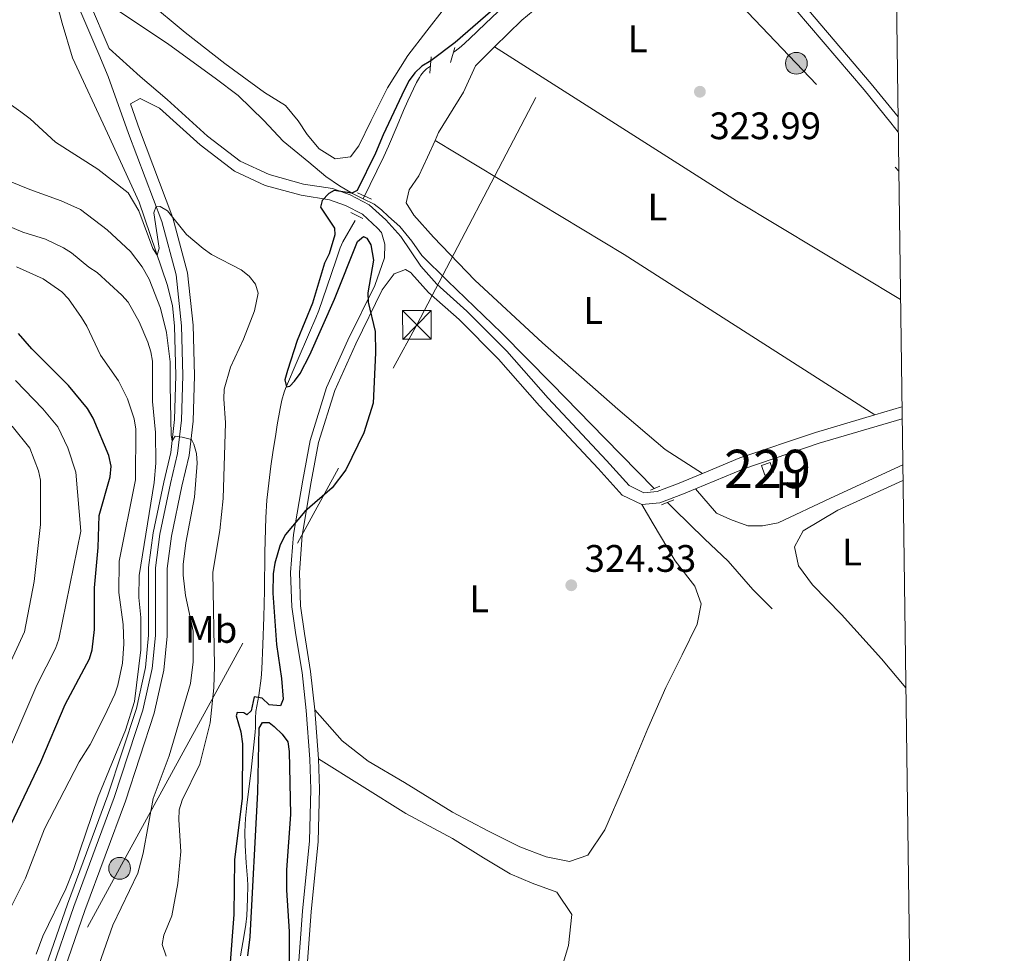
# Model space of a CAD drawing. Units: metres. Extents: x 587127 to 594023, y 4715099 to 4719815.
# Drawn here: x 593766 to 594023, y 4717021 to 4717265 of the extents above; entities that cross this region are included whole.
import ezdxf
from ezdxf.enums import TextEntityAlignment as Align

# ---------------------------------------------------------------- set-up
doc = ezdxf.new("R2010")
doc.units = ezdxf.units.M
doc.header["$MEASUREMENT"] = 0
for name, pattern in [('DGN Style 2', [74.4622, 44.67732, -29.78488]), ('DGN Style 3', [104.24708000000001, 74.46220000000001, -29.78488]), ('DGN Style 7', [148.92440000000002, 67.01598000000001, -29.78488, 22.33866, -29.78488])]:
    doc.linetypes.add(name, pattern=pattern)
for name, color, linetype, lineweight in [('Nivel 11', 7, 'Continuous', 0), ('Nivel 13', 7, 'Continuous', 0), ('Nivel 15', 7, 'Continuous', 0), ('Nivel 21', 7, 'Continuous', 0), ('Nivel 32', 7, 'Continuous', 0), ('Nivel 36', 7, 'Continuous', 0), ('Nivel 37', 7, 'Continuous', 0), ('Nivel 4', 7, 'Continuous', 0), ('Nivel 41', 7, 'Continuous', 0), ('Nivel 48', 7, 'Continuous', 0), ('Nivel 5', 7, 'Continuous', 0), ('Nivel 52', 7, 'Continuous', 0), ('Nivel 61', 7, 'Continuous', 0), ('Nivel 7', 7, 'Continuous', 0)]:
    doc.layers.add(name, color=color, linetype=linetype, lineweight=lineweight)
doc.styles.add('Style-Arial', font='txt')
doc.styles.add('Style-Arial Narrow', font='txt')

# ---------------------------------------------------------------- blocks, each defined once
blk = doc.blocks.new('5PATER')
at = {"layer": 'Nivel 7', "linetype": 'Continuous', "lineweight": 0}
h = blk.add_hatch(color=51, dxfattribs=at)
edge = h.paths.add_edge_path()
edge.add_ellipse((0.02506649494171143, -0.009628891944885254), major_axis=(-10.95721237942168, -11.10700355961716), ratio=0.9994222409660317, start_angle=0, end_angle=360)
blk = doc.blocks.new('5PELE')
at = {"layer": 'Nivel 32', "linetype": 'Continuous', "lineweight": 0}
h = blk.add_hatch(color=9, dxfattribs=at)
edge = h.paths.add_edge_path()
edge.add_arc((-0.009784966707229614, 0.03465992212295532), 28.49973457508731, 0, 360)
at = {"layer": 'Nivel 32', "color": 252, "linetype": 'Continuous', "lineweight": 0}
blk.add_circle((-0.009784966707229614, 0.03465992212295532, 0.02203790325893351), 28.49973457508731, dxfattribs=at)
blk = doc.blocks.new('5TME')
at = {"layer": 'Nivel 32', "color": 7, "linetype": 'Continuous', "lineweight": 0}
for p, q in [((-37.49965077638626, 37.49965074658394), (37.49965074658394, -37.49965074658394)), ((37.19965353608131, 37.79964795708656), (-37.09965449571609, -37.79964795708656))]:
    blk.add_line(p, q, dxfattribs=at)
at = {"layer": 'Nivel 32', "color": 7, "linetype": 'Continuous', "lineweight": 0, "flags": 128}
blk.add_lwpolyline([(-37.49965077638626, -37.49965074658394), (37.49965074658394, -37.49965074658394), (37.49965074658394, 37.49965074658394), (-37.49965077638626, 37.49965074658394), (-37.09965449571609, -37.79964795708656)], dxfattribs=at)

msp = doc.modelspace()

# ---------------------------------------------------------------- linework, layer by layer
at = {"layer": 'Nivel 11', "color": 142, "linetype": 'DGN Style 3', "lineweight": 13}
for points in [[(593775.1900000013, 4717270.77, 327.53), (593777.1000000015, 4717263.59, 327.99), (593779.7600000016, 4717254.550000001, 328.13), (593788.9200000018, 4717234.83, 328.98), (593797.1700000018, 4717216.880000001, 330.02), (593804.4899999984, 4717195.33, 332.74), (593805.8500000015, 4717189.83, 333.68), (593806.4100000001, 4717184.43, 334.46), (593806.8000000007, 4717171.57, 335.13), (593806.4400000013, 4717160.040000001, 335.72), (593805.4499999993, 4717151.5, 336.6), (593803.5899999999, 4717143.73, 336.94), (593800.8000000007, 4717130.449999999, 337.77), (593799.6600000001, 4717121.439999999, 338.18), (593799.629999999, 4717111.630000001, 338.35), (593799.6000000015, 4717103.75, 338.76), (593798.8299999982, 4717095.33, 338.76), (593796.4400000013, 4717084.630000001, 338.92), (593788.9899999984, 4717061.98, 339.83), (593778.4299999997, 4717033.460000001, 340.41), (593767.870000001, 4717002.970000001, 340.91), (593753.7100000009, 4716965.23, 341.81)], [(593788.6400000006, 4717268.880000001, 327.06), (593804.9699999988, 4717258, 326.15), (593817.0199999996, 4717249.24, 325.85), (593823.0700000003, 4717244.68, 325.66), (593829.7199999988, 4717238.199999999, 325.66), (593834.8099999987, 4717232.779999999, 325.59), (593841.5100000016, 4717227.26, 325.46), (593845.9899999984, 4717223.540000001, 325.39), (593849.5100000016, 4717221.130000001, 325.32), (593852.9100000001, 4717219.109999999, 325.29), (593855.7399999984, 4717217.75, 325.29)], [(593855.7399999984, 4717217.75, 325.29), (593858.5700000003, 4717216.300000001, 325.29), (593860.4800000004, 4717214.810000001, 325.29), (593862.3099999987, 4717213.109999999, 325.29), (593865.3099999987, 4717210.48, 325.26), (593868.4400000013, 4717206.630000001, 325.13), (593871.0399999991, 4717202.960000001, 325.06), (593877.6999999993, 4717196.310000001, 325.06), (593891.8299999982, 4717182.699999999, 324.63), (593904.9600000009, 4717169.439999999, 324.53), (593918.870000001, 4717155.220000001, 324.27), (593931.7100000009, 4717142.040000001, 323.99)], [(593935.2399999984, 4717138.43, 323.91), (593936.9499999993, 4717136.67, 323.87), (593944.870000001, 4717128.880000001, 323.48), (593951.0899999999, 4717123.060000001, 322.95), (593957.5199999996, 4717115.710000001, 322.72), (593962.5199999996, 4717110.59, 322.55)]]:
    msp.add_polyline3d(points, dxfattribs=at)
at = {"layer": 'Nivel 13', "color": 4, "linetype": 'Continuous', "lineweight": 0}
for points in [[(593890.879999999, 4717266.529999999, 325.23), (593887.6799999997, 4717263.560000001, 325.23), (593883.5, 4717259.49, 325.23), (593881.3399999999, 4717257.529999999, 325.23), (593879.7600000016, 4717256.300000001, 325.24), (593879.3000000007, 4717255.99, 325.24)], [(593873.2699999996, 4717252.380000001, 325.2), (593872.7300000004, 4717252.02, 325.19), (593872.2899999991, 4717251.67, 325.19), (593871.5, 4717250.880000001, 325.18), (593870.8000000007, 4717250.02, 325.17), (593870.379999999, 4717249.4, 325.17), (593869.6600000001, 4717248.109999999, 325.16), (593867.3599999994, 4717243.279999999, 325.13), (593866.2800000012, 4717240.83, 325.13), (593864.5799999982, 4717236.810000001, 325.16), (593862.3099999987, 4717231.439999999, 325.24), (593861.1400000006, 4717228.77, 325.26), (593855.7399999984, 4717217.75, 325.3)], [(593853.5799999982, 4717212.050000001, 325.03), (593850.4200000018, 4717206.470000001, 325.03), (593849.7100000009, 4717204.960000001, 325.04), (593848.620000001, 4717201.77, 325.06), (593846.1999999993, 4717194.67, 325.09), (593844.0899999999, 4717188.57, 325.13), (593843.3399999999, 4717186.619999999, 325.13), (593841.7100000009, 4717182.77, 325.13), (593838.5, 4717175.279999999, 325.16), (593835.4299999997, 4717168.220000001, 325.13), (593835.0399999991, 4717167.210000001, 325.12), (593834.4299999997, 4717165.119999999, 325.11), (593833.9800000004, 4717162.99, 325.09), (593833.2600000016, 4717158.68, 325.06), (593832.8500000015, 4717156.279999999, 325.08), (593832.0700000003, 4717151.48, 325.2), (593831.5700000003, 4717147.869999999, 325.26), (593830.8500000015, 4717141.949999999, 325.26), (593830.5599999987, 4717138.98, 325.26), (593830.2600000016, 4717134.52, 325.26), (593830.0100000016, 4717125.32, 325.26), (593829.8900000006, 4717115.380000001, 325.29), (593829.7399999984, 4717108.49, 325.29), (593829.4600000009, 4717101.290000001, 325.29), (593829.2199999988, 4717094.84, 325.29), (593829.0399999991, 4717092.529999999, 325.29), (593828.4100000001, 4717087.949999999, 325.29), (593827.6999999993, 4717083.85, 325.29), (593827.6000000015, 4717082.029999999, 325.29), (593827.5799999982, 4717079.609999999, 325.29), (593827.5100000016, 4717078.4, 325.29), (593826.4699999988, 4717068.460000001, 325.29), (593825.3099999987, 4717059.390000001, 325.32), (593824.9699999988, 4717055.9, 325.32), (593824.8500000015, 4717054.15, 325.32), (593824.8000000007, 4717052.369999999, 325.32), (593824.879999999, 4717048.790000001, 325.32), (593825.1700000018, 4717044.25, 325.29), (593825.5100000016, 4717040.109999999, 325.23), (593825.5700000003, 4717038.369999999, 325.21), (593825.4899999984, 4717034.869999999, 325.19), (593825.2800000012, 4717030.42, 325.19), (593825.0300000012, 4717028.199999999, 325.19), (593824.6099999994, 4717025.460000001, 325.21), (593823.6600000001, 4717020.01, 325.26)]]:
    msp.add_polyline3d(points, dxfattribs=at)
at = {"layer": 'Nivel 15', "color": 1, "linetype": 'Continuous', "lineweight": 0, "elevation": 327.36, "flags": 128}
msp.add_lwpolyline([(593960.6600000001, 4717145.51), (593962.9499999993, 4717146.32), (593962.0599999987, 4717148.85), (593959.7699999996, 4717148.050000001), (593960.6600000001, 4717145.51)], dxfattribs=at)
at = {"layer": 'Nivel 21', "color": 1, "linetype": 'DGN Style 2', "lineweight": 0, "extrusion": (-0.006888744101625733, -0.02348163206815032, 0.9997005342401886), "elevation": -114532.7429895608, "flags": 128}
msp.add_lwpolyline([(-758061.7169473581, 4692273.874281369), (-758061.7169473562, 4692269.787852611)], dxfattribs=at)
at = {"layer": 'Nivel 21', "color": 1, "linetype": 'DGN Style 2', "lineweight": 0, "extrusion": (-0.005183795350768369, -0.06090959537152833, 0.9981298259532364), "elevation": -290078.1719477847, "flags": 128}
msp.add_lwpolyline([(191711.944160495, 4741759.161355227), (191711.9441604987, 4741754.908109408)], dxfattribs=at)
at = {"layer": 'Nivel 21', "color": 1, "linetype": 'DGN Style 2', "lineweight": 0, "elevation": 326.12, "flags": 128}
msp.add_lwpolyline([(593854.2600000016, 4717219.33), (593857.879999999, 4717217.66)], dxfattribs=at)
at = {"layer": 'Nivel 21', "color": 1, "linetype": 'DGN Style 2', "lineweight": 0, "extrusion": (0.05887703173203802, -0.03010540781120391, 0.9978111843204334), "elevation": -106724.0780337856, "flags": 128}
msp.add_lwpolyline([(4470363.126815099, 1615312.384018159), (4470363.126815099, 1615308.905886475)], dxfattribs=at)
at = {"layer": 'Nivel 21', "color": 7, "linetype": 'DGN Style 3', "lineweight": 0, "extrusion": (0.003909880756155948, 0.001151919542890138, 0.999991692922416), "elevation": 8081.385401360054, "flags": 128}
msp.add_lwpolyline([(593990.6684553027, 4717157.210537158), (593983.6083919667, 4717155.130535778)], dxfattribs=at)
at = {"layer": 'Nivel 21', "color": 1, "linetype": 'DGN Style 2', "lineweight": 0, "extrusion": (0.06649811075046036, 0.02725332407805752, 0.9974142858377937), "elevation": 168377.4143202452, "flags": 128}
msp.add_lwpolyline([(4139562.957647868, -2332350.577476066), (4139562.957647868, -2332347.933671989)], dxfattribs=at)
at = {"layer": 'Nivel 21', "color": 1, "linetype": 'DGN Style 2', "lineweight": 0, "extrusion": (0.05426629061830967, 0.02150173779216043, 0.9982949689217344), "elevation": 133982.0737495884, "flags": 128}
msp.add_lwpolyline([(4166651.748687643, -2285874.914794412), (4166651.748687644, -2285871.488426074)], dxfattribs=at)
at = {"layer": 'Nivel 21', "color": 7, "linetype": 'Continuous', "lineweight": 0, "elevation": 325.76, "flags": 128}
msp.add_lwpolyline([(593843.1099999994, 4717084.279999999), (593844, 4717071.48)], dxfattribs=at)
at = {"layer": 'Nivel 21', "color": 7, "linetype": 'Continuous', "lineweight": 0}
for points in [[(593955.4800000004, 4717334.619999999, 325.76), (593951.1400000006, 4717328.689999999, 325.79), (593946.4600000009, 4717320.57, 325.79), (593943.0199999996, 4717313.6, 325.85), (593941.4100000001, 4717309.609999999, 326.01), (593941.5399999991, 4717305.1, 326.01), (593942.6900000013, 4717302.26, 325.79), (593945.2300000004, 4717298.33, 325.52), (593955.870000001, 4717285.640000001, 324.97), (593970.5700000003, 4717268.73, 324.91), (593988.4600000009, 4717247.74, 325.24), (593995.4600000009, 4717239.130000001, 325.25)], [(593772.4499999993, 4717001.310000001, 341.36), (593783.0100000016, 4717031.82, 340.86), (593793.5799999982, 4717060.380000001, 340.28), (593801.129999999, 4717083.34, 339.38), (593803.6400000006, 4717094.57, 339.21), (593804.4600000009, 4717103.51, 339.21), (593804.4899999984, 4717111.609999999, 338.8), (593804.5199999996, 4717121.130000001, 338.63), (593805.6000000015, 4717129.65, 338.22), (593808.3299999982, 4717142.67, 337.4), (593810.25, 4717150.65, 337.07), (593811.2899999991, 4717159.68, 336.16), (593811.6600000001, 4717171.57, 335.58), (593811.2600000016, 4717184.75, 334.92), (593809.8500000015, 4717198.41, 333.02), (593805.9800000004, 4717212.77, 331.95), (593797.2899999991, 4717235.800000001, 329.81), (593794.8999999985, 4717242.550000001, 329.51), (593797.4600000009, 4717243.939999999, 328.75), (593802.5, 4717241.42, 328.31), (593813.1099999994, 4717231.800000001, 327.95), (593822.0500000007, 4717224.99, 327.16), (593830.120000001, 4717221.23, 326.55), (593839.4800000004, 4717218.65, 326.19), (593846.9299999997, 4717217.48, 325.84), (593851.120000001, 4717216, 325.84), (593855.5700000003, 4717213.699999999, 325.84), (593859.4699999988, 4717210.1, 325.84), (593860.5199999996, 4717208.939999999, 325.84)], [(593928.5100000016, 4717137.859999999, 325.49), (593923.3900000006, 4717140.359999999, 325.4), (593917.1099999994, 4717147.300000001, 325.4), (593901.8000000007, 4717163.65, 325.58), (593891.0500000007, 4717175.869999999, 325.75), (593880.75, 4717186.24, 325.84), (593872.8000000007, 4717193.290000001, 325.75), (593868.370000001, 4717198.25, 325.58), (593868.25, 4717198.42, 325.58), (593866.75, 4717199.24, 325.58), (593863.8299999982, 4717198.09, 325.85), (593860.6799999997, 4717193.91, 326.29), (593853.7699999996, 4717179.859999999, 326.46), (593848.2699999996, 4717167.66, 326.46), (593844.0399999991, 4717154.07, 326.02), (593842.1400000006, 4717143.84, 326.02), (593839.7699999996, 4717129.77, 325.85), (593839.0399999991, 4717120.119999999, 325.76), (593839.3599999994, 4717111.390000001, 325.67), (593840.3900000006, 4717104.18, 325.67), (593841.9800000004, 4717094.290000001, 325.76), (593843.1099999994, 4717084.279999999, 325.76)], [(593996.5199999996, 4717160.279999999, 325.14), (593974.8000000007, 4717153.859999999, 325.23), (593955.1600000001, 4717147.23, 325.23), (593942.4899999984, 4717141.970000001, 325.44)], [(593942.4899999984, 4717141.970000001, 325.44), (593939.370000001, 4717140.67, 325.49), (593933.25, 4717138.32, 325.49), (593928.5100000016, 4717137.859999999, 325.49)], [(593844, 4717071.48, 325.76), (593844.3299999982, 4717063.57, 325.58), (593843.9299999997, 4717049.85, 325.41), (593842.129999999, 4717031.48, 325.06), (593840.9100000001, 4717014.970000001, 324.88), (593840.6400000006, 4717003.689999999, 324.62), (593841.1900000013, 4716993.449999999, 324.53), (593843.3599999994, 4716980.529999999, 324.44), (593848.7699999996, 4716963.07, 324.26), (593854.3200000003, 4716951.880000001, 324.18), (593861.0399999991, 4716943.83, 324), (593863.9800000004, 4716940.77, 323.8)]]:
    msp.add_polyline3d(points, dxfattribs=at)
at = {"layer": 'Nivel 21', "color": 7, "linetype": 'DGN Style 3', "lineweight": 0}
for points in [[(593939.0199999996, 4717306.83, 326.01), (593939.0899999999, 4717304.58, 326.01), (593940.4899999984, 4717301.119999999, 325.79), (593943.2300000004, 4717296.859999999, 325.52), (593953.9899999984, 4717284.040000001, 324.97), (593968.6999999993, 4717267.119999999, 324.91), (593986.5700000003, 4717246.16, 325.24), (593993.5399999991, 4717237.57, 325.25), (593995.5100000016, 4717235.130000001, 325.25)], [(593944.3900000006, 4717146, 325.39), (593938.2600000016, 4717143.460000001, 325.49), (593932.5500000007, 4717141.27, 325.49), (593929.0599999987, 4717140.93, 325.49), (593925.2300000004, 4717142.800000001, 325.4), (593919.3200000003, 4717149.33, 325.4), (593904.0199999996, 4717165.67, 325.58), (593893.2399999984, 4717177.91, 325.75), (593882.8099999987, 4717188.42, 325.84), (593874.9200000018, 4717195.42, 325.75), (593870.75, 4717200.09, 325.58), (593865.5399999991, 4717207.9, 325.84), (593861.6000000015, 4717212.210000001, 325.84), (593857.3099999987, 4717216.18, 325.84), (593852.3200000003, 4717218.76, 325.84), (593847.6700000018, 4717220.4, 325.84), (593840.1099999994, 4717221.59, 326.19), (593831.1600000001, 4717224.060000001, 326.55), (593823.6099999994, 4717227.57, 327.16), (593815.0300000012, 4717234.109999999, 327.95), (593804.4699999988, 4717243.68, 328.31), (593797.3999999985, 4717249.640000001, 328.75), (593789.3500000015, 4717256.960000001, 328.87)], [(593755.379999999, 4716964.560000001, 342.26), (593769.5700000003, 4717002.35, 341.36), (593780.129999999, 4717032.85, 340.86), (593790.6900000013, 4717061.390000001, 340.28), (593798.1799999997, 4717084.15, 339.38), (593800.6099999994, 4717095.050000001, 339.21), (593801.4100000001, 4717103.66, 339.21), (593801.4299999997, 4717111.619999999, 338.8), (593801.4600000009, 4717121.33, 338.63), (593802.5799999982, 4717130.15, 338.22), (593805.3500000015, 4717143.34, 337.4), (593807.2300000004, 4717151.18, 337.07), (593808.2399999984, 4717159.9, 336.16), (593808.6000000015, 4717171.57, 335.58), (593808.2100000009, 4717184.550000001, 334.92), (593806.8299999982, 4717197.85, 333.02), (593803.0599999987, 4717211.83, 331.95), (593794.4100000001, 4717234.75, 329.81), (593789.120000001, 4717249.710000001, 329.15), (593786.6400000006, 4717255.52, 328.88)], [(593860.5199999996, 4717208.939999999, 325.84), (593861.3299999982, 4717205.92, 325.58), (593861.3099999987, 4717202.310000001, 325.85), (593858.7300000004, 4717195.109999999, 326.29), (593851.7100000009, 4717180.83, 326.46), (593846.129999999, 4717168.470000001, 326.46), (593841.8200000003, 4717154.609999999, 326.02), (593839.8999999985, 4717144.23, 326.02), (593837.5100000016, 4717130.050000001, 325.85), (593836.7600000016, 4717120.16, 325.76), (593837.0899999999, 4717111.189999999, 325.67), (593838.129999999, 4717103.84, 325.67), (593839.7300000004, 4717093.98, 325.76), (593840.8500000015, 4717084.07, 325.76), (593841.7300000004, 4717071.359999999, 325.76), (593842.0500000007, 4717063.560000001, 325.58), (593841.6600000001, 4717049.99, 325.41), (593839.8599999994, 4717031.67, 325.06), (593838.6400000006, 4717015.08, 324.88)], [(593989.4200000018, 4717161.310000001, 325.17), (593973.8900000006, 4717156.720000001, 325.23), (593954.1000000015, 4717150.040000001, 325.23), (593944.3900000006, 4717146, 325.39)]]:
    msp.add_polyline3d(points, dxfattribs=at)
at = {"layer": 'Nivel 21', "color": 7, "linetype": 'Continuous', "lineweight": 13}
for points in [[(593774.6600000001, 4717285.710000001, 328.72), (593777.5199999996, 4717279.75, 328.49), (593781.4499999993, 4717274.689999999, 328.24), (593784.2199999988, 4717268.99, 328.32), (593789.3500000015, 4717256.960000001, 328.87)], [(593768.129999999, 4717282.41, 328.61), (593769.6000000015, 4717281.810000001, 328.57), (593775.3599999994, 4717277.540000001, 328.49), (593778.8299999982, 4717273.060000001, 328.24), (593781.4299999997, 4717267.710000001, 328.32), (593786.6400000006, 4717255.52, 328.88)]]:
    msp.add_polyline3d(points, dxfattribs=at)
at = {"layer": 'Nivel 32', "color": 6, "linetype": 'DGN Style 7', "lineweight": 0, "extrusion": (0.007792425787027849, -0.008190856306063114, 0.9999360919445439), "elevation": -33684.42572678341, "flags": 128}
msp.add_lwpolyline([(593907.4047138207, 4717178.44641385), (593975.0813090131, 4717107.314027669)], dxfattribs=at)
at = {"layer": 'Nivel 32', "color": 6, "linetype": 'DGN Style 7', "lineweight": 0}
msp.add_polyline3d([(593445.9899999984, 4716839.880000001, 381.2), (593522.2899999991, 4716841.91, 380.43), (593599.5399999991, 4716842.720000001, 375.63), (593683.6799999997, 4716843.33, 348.22), (593736.9800000004, 4716942.699999999, 344.17), (593792.0799999982, 4717042.84, 337.77), (593869.7399999984, 4717184.790000001, 325.42), (593927.9800000004, 4717296.109999999, 326.15)], dxfattribs=at)
at = {"layer": 'Nivel 36', "color": 92, "linetype": 'Continuous', "lineweight": 0, "extrusion": (0.04793668520231178, 0.07047625278494436, 0.9963609647136961), "elevation": 361248.2169304611, "flags": 128}
msp.add_lwpolyline([(2161984.951100864, -4219069.024817519), (2161910.107265985, -4219071.371300064), (2161860.144384878, -4219074.187079117)], dxfattribs=at)
at = {"layer": 'Nivel 36', "color": 92, "linetype": 'Continuous', "lineweight": 0, "extrusion": (0.1989606001487007, 0.3133365279200285, 0.9285660449636796), "elevation": 1596541.379820114, "flags": 128}
msp.add_lwpolyline([(2027147.431217194, -3993264.739032462), (2027225.190594327, -3993264.927626707), (2027282.886059517, -3993263.553582929)], dxfattribs=at)
at = {"layer": 'Nivel 36', "color": 92, "linetype": 'Continuous', "lineweight": 0}
for points in [[(593890.0100000016, 4717257.380000001, 325.66), (593897.129999999, 4717264.369999999, 325.53), (593906.0300000012, 4717271.800000001, 325.82), (593914.5700000003, 4717279.34, 325.82), (593923.0100000016, 4717289.040000001, 326.1), (593926.4299999997, 4717295.08, 326.24), (593929.0899999999, 4717298.949999999, 326.03), (593932.3099999987, 4717303.09, 326.03), (593934.9699999988, 4717304.98, 326.03), (593939.0199999996, 4717306.83, 326.01)], [(593876.9400000013, 4717267.550000001, 329.38), (593872.3599999994, 4717261.630000001, 328.64), (593867.370000001, 4717255.15, 327.6), (593862.0899999999, 4717246.74, 326.87), (593857.7800000012, 4717238.189999999, 326.87), (593854.5799999982, 4717231.57, 326.34), (593852.370000001, 4717228.68, 326.34), (593848.3599999994, 4717228.140000001, 326.45), (593844.2199999988, 4717230.779999999, 326.66), (593841.0599999987, 4717234.52, 326.76), (593838.7199999988, 4717238.109999999, 326.87), (593835.4200000018, 4717242.130000001, 326.97), (593829.9100000001, 4717245.460000001, 327.08), (593819.5700000003, 4717253.09, 327.18), (593809.2399999984, 4717261.140000001, 327.28), (593799.3200000003, 4717269.32, 327.81)], [(593874.4800000004, 4717232.99, 325.61), (593875.3900000006, 4717235.050000001, 325.74), (593881.9499999993, 4717245.609999999, 325.74), (593885.0899999999, 4717252.5, 325.74), (593889.3500000015, 4717256.74, 325.67), (593890.0100000016, 4717257.380000001, 325.66)], [(593944.3900000006, 4717146, 325.39), (593934.5700000003, 4717152.26, 325.03), (593922.2199999988, 4717162.790000001, 325.24), (593902.5300000012, 4717180.15, 325.03), (593884.9100000001, 4717196.460000001, 325.03), (593874.0799999982, 4717207.74, 325.1), (593868.8999999985, 4717213.43, 325.24), (593866.9200000018, 4717216.65, 325.24), (593867.6900000013, 4717220.040000001, 325.24), (593870.25, 4717223.720000001, 325.24), (593872.5399999991, 4717228.630000001, 325.32), (593874.4800000004, 4717232.99, 325.61)], [(593996.6900000013, 4717148.210000001, 324.78), (593977.7899999991, 4717139.540000001, 324.95), (593964.1400000006, 4717133.050000001, 325.03), (593960, 4717132.300000001, 325.03), (593956.1799999997, 4717132.310000001, 324.95), (593951.7100000009, 4717133.960000001, 325.28), (593948.0100000016, 4717135.609999999, 325.52), (593942.4899999984, 4717141.970000001, 325.44)], [(593997.4699999988, 4717089.99, 322.82), (593991.0899999999, 4717097.6, 323.12), (593980.6600000001, 4717109.140000001, 323.22), (593973.0899999999, 4717116.890000001, 323.12), (593969.4400000013, 4717121.869999999, 323.22), (593968.4100000001, 4717126.85, 323.32), (593970.6499999985, 4717131.029999999, 323.22), (593979.6999999993, 4717136.359999999, 323.22), (593996.7399999984, 4717144.16, 322.81)], [(593843.1099999994, 4717084.279999999, 325.76), (593850.2399999984, 4717076.109999999, 325.43), (593857.0199999996, 4717070.800000001, 325.22), (593866.4600000009, 4717065.290000001, 325.08), (593879, 4717057.5, 325.43), (593888.25, 4717052.65, 325.36), (593896.6400000006, 4717048.460000001, 325.22), (593903.5300000012, 4717045.890000001, 325.15), (593909.5799999982, 4717044.640000001, 325.08), (593914.3999999985, 4717046.33, 325.15), (593918.870000001, 4717052.93, 325.15), (593924.0100000016, 4717064.720000001, 325.08), (593930.1000000015, 4717079.35, 325.29), (593934.7699999996, 4717090.109999999, 325.36), (593939.0500000007, 4717098.6, 325.43), (593942.9499999993, 4717106.619999999, 325.22), (593944.0100000016, 4717111.91, 325), (593942.3200000003, 4717116.550000001, 325), (593937.2399999984, 4717123.18, 325.29), (593931.5, 4717132.84, 325.43), (593928.5100000016, 4717137.859999999, 325.49)], [(593844, 4717071.48, 325.76), (593866.8099999987, 4717057.16, 325), (593879.0700000003, 4717050.6, 325), (593887.1799999997, 4717045.560000001, 324.86), (593894.0700000003, 4717041.380000001, 324.86), (593899.8299999982, 4717039, 324.79), (593906.3399999999, 4717036.619999999, 324.79), (593910.1900000013, 4717030.75, 324.79), (593909.3200000003, 4717022.720000001, 324.72), (593906.2600000016, 4717012.609999999, 324.79), (593901.5899999999, 4716998.359999999, 324.86), (593897.2899999991, 4716984.290000001, 324.86), (593892.8099999987, 4716972.02, 324.65), (593888.7100000009, 4716962.77, 324.5), (593883.870000001, 4716955.51, 324.65), (593881.3900000006, 4716948.9, 324.72), (593878.1600000001, 4716944.09, 324.65), (593872.6700000018, 4716941.560000001, 324.65), (593863.9800000004, 4716940.77, 323.8)]]:
    msp.add_polyline3d(points, dxfattribs=at)
at = {"layer": 'Nivel 4', "color": 30, "linetype": 'Continuous', "lineweight": 30, "flags": 128}
for points, elevation in [([(593895.5700000003, 4717272.43), (593879.7100000009, 4717258.52), (593873.3599999994, 4717253.779999999), (593871.0500000007, 4717252.41), (593869.1700000018, 4717250.66), (593867.6999999993, 4717248.640000001), (593866.5199999996, 4717246.279999999), (593860.8900000006, 4717234.449999999), (593858.9400000013, 4717229.609999999), (593854.129999999, 4717219.880000001), (593852.7100000009, 4717219.23), (593848.1600000001, 4717219.880000001), (593846.7600000016, 4717219.07), (593845.0199999996, 4717217.26), (593844.5500000007, 4717215.52), (593848.1700000018, 4717210.09), (593848.3099999987, 4717208.35), (593846.7899999991, 4717203.390000001), (593845.5899999999, 4717200.949999999), (593842.5, 4717190.449999999), (593838.4899999984, 4717180.73), (593835.8999999985, 4717172.92), (593835.2199999988, 4717170.470000001), (593835.6900000013, 4717168.59), (593836.5599999987, 4717168.790000001), (593837.7699999996, 4717170.07), (593839.2100000009, 4717172.109999999), (593841.7800000012, 4717176.98), (593848.1999999993, 4717191.529999999), (593854.2100000009, 4717206.550000001), (593855.75, 4717207.890000001), (593856.620000001, 4717207.42), (593857.6999999993, 4717205.68), (593858.4200000018, 4717201.710000001), (593856.9100000001, 4717193.210000001), (593857.0100000016, 4717190.710000001), (593858.8599999994, 4717183.029999999), (593858.9400000013, 4717177.470000001), (593858.3200000003, 4717164.390000001), (593855.8900000006, 4717156.640000001), (593851.1999999993, 4717146.960000001), (593847.5899999999, 4717142.199999999), (593840.4899999984, 4717136.09), (593835.3999999985, 4717130.050000001), (593834.0599999987, 4717127.369999999), (593832.5899999999, 4717122.540000001), (593832.1999999993, 4717119.73), (593832.0599999987, 4717114.68), (593833.0899999999, 4717101.27), (593834.370000001, 4717092.390000001), (593834.7800000012, 4717087.02), (593834.120000001, 4717085.25), (593831.1799999997, 4717085.540000001), (593829.3000000007, 4717087.279999999), (593827.2199999988, 4717087.619999999), (593826.4200000018, 4717084), (593825.2899999991, 4717082.92), (593824.5500000007, 4717083.460000001), (593822.8000000007, 4717083.59), (593822.5399999991, 4717082.65), (593823.6999999993, 4717078.470000001), (593824.1499999985, 4717075.41), (593824.1000000015, 4717061.210000001), (593822.0500000007, 4717045.109999999), (593821.9299999997, 4717030.779999999), (593820.870000001, 4717017.1)], 325), ([(593752.1900000013, 4717030.25), (593771.4899999984, 4717070.65), (593777.8399999999, 4717085.619999999), (593784.1900000013, 4717097.560000001), (593784.9299999997, 4717099.949999999), (593785.5300000012, 4717105.25), (593785.5100000016, 4717116.09), (593786.4400000013, 4717126.689999999), (593786.7699999996, 4717135.01), (593789.5700000003, 4717145.130000001), (593789.8299999982, 4717147.880000001), (593789.2899999991, 4717150.689999999), (593785.1900000013, 4717160.470000001), (593783.7199999988, 4717162.949999999), (593778.6799999997, 4717168.92), (593769.1499999985, 4717178.550000001), (593765.6900000013, 4717182.550000001)], 350), ([(593825.5899999999, 4717020.01), (593826.2199999988, 4717024.970000001), (593828.1600000001, 4717062.74), (593828.5599999987, 4717079.49), (593829.3999999985, 4717080.960000001), (593831.1799999997, 4717080.960000001), (593832.4499999993, 4717079.890000001), (593832.5300000012, 4717079.790000001), (593834.5300000012, 4717077.91), (593835.9899999984, 4717075.880000001), (593836.4100000001, 4717073.35), (593836.6900000013, 4717056.869999999), (593835.6400000006, 4717042.439999999), (593835.6499999985, 4717037.16), (593836.3299999982, 4717026.35), (593836.3500000015, 4717018.310000001)], 325.0000000000001)]:
    msp.add_lwpolyline(points, dxfattribs=dict(at, elevation=elevation))
at = {"layer": 'Nivel 5', "color": 30, "linetype": 'Continuous', "lineweight": 0, "flags": 128}
for points, elevation in [([(593763.8099999987, 4717242.16), (593766.2899999991, 4717240.41), (593768.7100000009, 4717238.619999999), (593775.3399999999, 4717232.51), (593786.3999999985, 4717225.49), (593794.2899999991, 4717219.300000001), (593797.1099999994, 4717214.609999999), (593800.7300000004, 4717204.74), (593801.8900000006, 4717202.98), (593802.4400000013, 4717204.83), (593800.9899999984, 4717214.029999999), (593801.6600000001, 4717215.790000001), (593802.6700000018, 4717215.710000001), (593804.6000000015, 4717214.619999999), (593809.5399999991, 4717208.41), (593813.9100000001, 4717204.74), (593816.0899999999, 4717203.15), (593823.8000000007, 4717199.140000001), (593825.8999999985, 4717197.550000001), (593827.5700000003, 4717195.460000001), (593828.25, 4717193.050000001), (593827.2800000012, 4717188.43), (593824.4100000001, 4717181.050000001), (593821, 4717173.720000001), (593819.3999999985, 4717167.970000001), (593819.2699999996, 4717165.470000001), (593819.7399999984, 4717159.18), (593819.1000000015, 4717139.42), (593818.2699999996, 4717131.109999999), (593816.4400000013, 4717120.24), (593816.8900000006, 4717095.68), (593816.7199999988, 4717089.970000001), (593815.7300000004, 4717080.84), (593813.0599999987, 4717070.029999999)], 330), ([(593785.5, 4717014.359999999), (593790.3200000003, 4717028.01), (593796.7899999991, 4717041.560000001), (593798.1999999993, 4717046.77), (593800.8599999994, 4717061.109999999), (593805.0100000016, 4717072.24), (593810.5799999982, 4717091.1), (593811.2800000012, 4717096.779999999), (593811.2699999996, 4717104.82), (593809.2899999991, 4717114.130000001), (593808.6999999993, 4717119.43), (593808.6999999993, 4717122.24), (593809.3599999994, 4717127.869999999), (593811.629999999, 4717139.810000001), (593812.3000000007, 4717148.699999999), (593812.1499999985, 4717151.199999999), (593811.4800000004, 4717153.609999999), (593810.8099999987, 4717154.82), (593808.3900000006, 4717155.49), (593806.5899999999, 4717155.710000001), (593805.8000000007, 4717154.529999999), (593805.5599999987, 4717155.869999999), (593805.2899999991, 4717169.02), (593805.2699999996, 4717175.109999999), (593804.3399999999, 4717182.83), (593802.7800000012, 4717189.189999999), (593799.7699999996, 4717196.76), (593797.9699999988, 4717199.93), (593794.9299999997, 4717203.99), (593788.8299999982, 4717209.66), (593781.870000001, 4717214.91), (593776.8200000003, 4717217.24), (593768.6400000006, 4717220.18), (593749.4600000009, 4717227.93)], 335), ([(593759.3200000003, 4717212.140000001), (593766.7699999996, 4717209.050000001), (593772.6700000018, 4717207.220000001), (593777.4400000013, 4717204.960000001), (593779.5399999991, 4717203.6), (593783.9899999984, 4717199.859999999), (593786.1700000018, 4717198.439999999), (593792.620000001, 4717192.58), (593794.2800000012, 4717190.710000001), (593797.1999999993, 4717185.58), (593799.4200000018, 4717180.27), (593800.2600000016, 4717177.76), (593800.6700000018, 4717175.290000001), (593800.6999999993, 4717164.779999999), (593801.4600000009, 4717156.65), (593801.5500000007, 4717148.689999999), (593801.0899999999, 4717143.609999999), (593797.1600000001, 4717119.310000001), (593797.0700000003, 4717113.59), (593797.5799999982, 4717108.35), (593797.5899999999, 4717099.93), (593795.9299999997, 4717086.439999999), (593793.5899999999, 4717078.98), (593786.4299999997, 4717061.51), (593779.9800000004, 4717042.52), (593777.9800000004, 4717037.49), (593772.0399999991, 4717025.17), (593770.2800000012, 4717020.439999999)], 340), ([(593760.0100000016, 4717025.5), (593767.5, 4717040.25), (593772.4400000013, 4717053.130000001), (593781.5399999991, 4717070.630000001), (593784.3500000015, 4717075.189999999), (593788.1600000001, 4717082.57), (593790.8500000015, 4717088.310000001), (593791.629999999, 4717090.68), (593792.8399999999, 4717096.439999999), (593793.1600000001, 4717101.470000001), (593793.0199999996, 4717106.57), (593791.870000001, 4717114.880000001), (593791.9299999997, 4717123.119999999), (593796.1799999997, 4717144.290000001), (593796.3099999987, 4717157.58), (593795.9100000001, 4717160.26), (593794.1600000001, 4717165.48), (593791.8099999987, 4717170.17), (593787.1099999994, 4717176.869999999), (593783.4800000004, 4717184.5), (593782.1400000006, 4717186.710000001), (593778.7300000004, 4717191.630000001), (593776.9699999988, 4717193.41), (593772.0899999999, 4717196.85), (593765.1700000018, 4717199.99)], 345), ([(593759.5799999982, 4717065.560000001), (593770.4600000009, 4717090.65), (593775.3399999999, 4717100.310000001), (593776.1900000013, 4717102.67), (593781.8999999985, 4717130.890000001), (593780.6600000001, 4717146.35), (593778.5, 4717152.67), (593775.9100000001, 4717158.17), (593772.0199999996, 4717162.91), (593764.8299999982, 4717170.24)], 355), ([(593764, 4717158.359999999), (593768.6000000015, 4717152.560000001), (593770.8999999985, 4717146.710000001), (593771.370000001, 4717144.25), (593771.370000001, 4717132.640000001), (593769.7100000009, 4717117.75)], 360), ([(593769.7100000009, 4717117.75), (593767.2100000009, 4717104.59), (593762.6700000018, 4717094.75)], 360), ([(593813.0599999987, 4717070.029999999), (593808.4100000001, 4717060.640000001), (593807.6499999985, 4717058.17), (593807.5300000012, 4717055.540000001), (593808.0899999999, 4717047.25), (593807.3200000003, 4717038.859999999), (593805.7399999984, 4717030.48), (593803.6499999985, 4717025.369999999), (593803.2300000004, 4717022.93), (593804.1900000013, 4717019.9)], 330)]:
    msp.add_lwpolyline(points, dxfattribs=dict(at, elevation=elevation))
at = {"layer": 'Nivel 52', "color": 1, "linetype": 'Continuous', "lineweight": 0}
msp.add_3dface([(593960.6600000001, 4717145.51, 327.36), (593962.9499999993, 4717146.32, 327.36), (593962.0599999987, 4717148.85, 327.36), (593959.7699999996, 4717148.050000001, 327.36)], dxfattribs=at)
at = {"layer": 'Nivel 61', "color": 7, "linetype": 'Continuous', "lineweight": 0, "flags": 128}
msp.add_lwpolyline([(587185.0700000003, 4715099.33), (590604.120000001, 4715143.09), (594023.2100000009, 4715188.57), (593991.8999999985, 4717501.83), (593960.5799999982, 4719815.1), (590543.7899999991, 4719769.630000001), (587126.9899999984, 4719725.859999999), (587156.0300000012, 4717412.59)], close=True, dxfattribs=at)

# ---------------------------------------------------------------- block references
at = {"layer": 'Nivel 32', "color": 252, "linetype": 'Continuous', "lineweight": 0, "xscale": 0.1000009313241567, "yscale": 0.1000009313241567, "zscale": 0.1000009313241567}
for p in [(593968.879999999, 4717253.119999999, 324.79), (593792.0799999982, 4717042.84, 337.77)]:
    msp.add_blockref('5PELE', p, dxfattribs=at)
at = {"layer": 'Nivel 32', "color": 7, "linetype": 'Continuous', "lineweight": 0, "xscale": 0.1000009313241567, "yscale": 0.1000009313241567, "zscale": 0.1000009313241567}
msp.add_blockref('5TME', (593869.7399999984, 4717184.790000001, 325.42), dxfattribs=at)
at = {"layer": 'Nivel 7', "color": 51, "linetype": 'Continuous', "lineweight": 0, "xscale": 0.1000009313241567, "yscale": 0.1000009313241567, "zscale": 0.1000009313241567}
for p in [(593943.6700000018, 4717245.689999999, 323.99), (593910.0700000003, 4717116.790000001, 324.33)]:
    msp.add_blockref('5PATER', p, dxfattribs=at)

# ---------------------------------------------------------------- texts
at = {"layer": 'Nivel 37', "color": 92, "linetype": 'Continuous', "lineweight": 0, "style": 'Style-Arial Narrow'}
for s, p in [('L', (593927.413147103, 4717259.519979998, 324.86)), ('L', (593932.5731471032, 4717215.579979999, 325.32)), ('L', (593915.7731471024, 4717188.559979999, 325.1)), ('H', (593967.00920197, 4717143.069979999, 325.13)), ('L', (593983.4231471047, 4717125.45998, 323.14)), ('L', (593885.993147105, 4717113.239979999, 324.79)), ('Mb', (593815.994830586, 4717105.249979999, 330.66))]:
    msp.add_text(s, height=6.99996, dxfattribs=at).set_placement(p, align=Align.MIDDLE_CENTER)
at = {"layer": 'Nivel 41', "color": 7, "linetype": 'Continuous', "lineweight": 0, "style": 'Style-Arial'}
for s, p in [('323.99', (593946.1700000018, 4717233.300000001, 323.99)), ('324.33', (593913.5700000003, 4717120.290000001, 324.33))]:
    msp.add_text(s, height=6.99996, dxfattribs=at).set_placement(p)
at = {"layer": 'Nivel 48', "color": 7, "linetype": 'Continuous', "lineweight": 0, "style": 'Style-Arial Narrow'}
msp.add_text('229', height=9.99996, dxfattribs=at).set_placement((593961.3546221033, 4717147.179979999, 325.2), align=Align.MIDDLE_CENTER)

doc.saveas('drawing.dxf')
